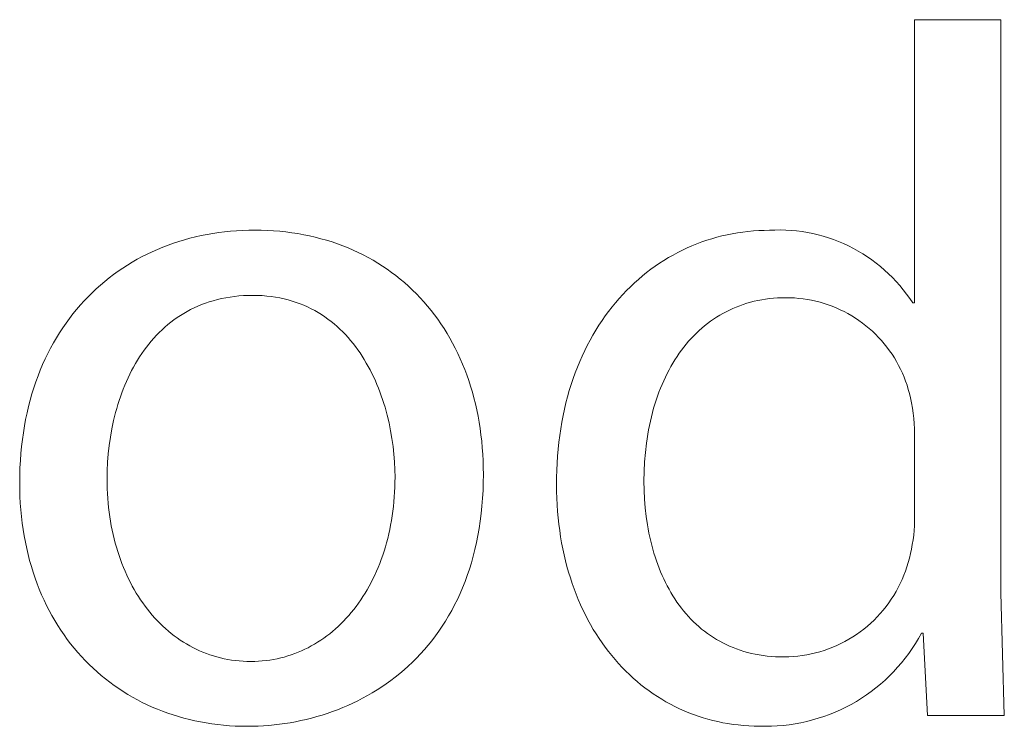
# Model space of a CAD drawing. Units: millimetres. Extents: x -987 to 2591, y -102 to 2398.
# Drawn here: x 1481 to 1517, y -42 to -16 of the extents above; entities that cross this region are included whole.
import ezdxf

# ---------------------------------------------------------------- set-up
doc = ezdxf.new("R2010")
doc.units = ezdxf.units.MM
doc.header["$MEASUREMENT"] = 0
doc.layers.add('Domyślny', color=7, linetype='Continuous', true_color=0x000000)

msp = doc.modelspace()

# ---------------------------------------------------------------- linework, layer by layer
at = {"layer": 'Domyślny', "color": 18, "lineweight": 15, "true_color": 0x000000}
for p, q in [((1513.358, -26.784), (1513.358, -16.431)), ((1513.358, -16.431), (1516.503, -16.431)), ((1516.503, -16.431), (1516.503, -37.375)), ((1486.68, -24.476), (1486.883, -24.42)), ((1486.883, -24.42), (1487.089, -24.369)), ((1487.089, -24.369), (1487.297, -24.323)), ((1487.297, -24.323), (1487.507, -24.281)), ((1487.507, -24.281), (1487.718, -24.244)), ((1487.718, -24.244), (1487.932, -24.212)), ((1487.932, -24.212), (1488.148, -24.185)), ((1488.148, -24.185), (1488.365, -24.163)), ((1488.365, -24.163), (1488.584, -24.146)), ((1488.584, -24.146), (1488.805, -24.133)), ((1488.805, -24.133), (1489.027, -24.126)), ((1489.027, -24.126), (1489.251, -24.123)), ((1489.251, -24.123), (1489.483, -24.126)), ((1489.483, -24.126), (1489.713, -24.134)), ((1489.713, -24.134), (1489.94, -24.147)), ((1489.94, -24.147), (1490.165, -24.165)), ((1490.165, -24.165), (1490.388, -24.189)), ((1490.388, -24.189), (1490.607, -24.217)), ((1490.607, -24.217), (1490.825, -24.251)), ((1490.825, -24.251), (1491.039, -24.289)), ((1491.039, -24.289), (1491.251, -24.333)), ((1491.251, -24.333), (1491.461, -24.381)), ((1491.461, -24.381), (1491.667, -24.435)), ((1491.667, -24.435), (1491.871, -24.493)), ((1505.761, -24.493), (1505.944, -24.435)), ((1505.944, -24.435), (1506.129, -24.382)), ((1506.129, -24.382), (1506.315, -24.334)), ((1506.315, -24.334), (1506.503, -24.291)), ((1506.503, -24.291), (1506.693, -24.253)), ((1506.693, -24.253), (1506.884, -24.22)), ((1506.884, -24.22), (1507.076, -24.191)), ((1507.076, -24.191), (1507.27, -24.168)), ((1507.27, -24.168), (1507.465, -24.15)), ((1507.465, -24.15), (1507.661, -24.137)), ((1507.661, -24.137), (1507.858, -24.13)), ((1507.858, -24.13), (1508.057, -24.127)), ((1508.057, -24.127), (1508.255, -24.118)), ((1508.255, -24.118), (1508.453, -24.116)), ((1508.453, -24.116), (1508.652, -24.121)), ((1508.652, -24.121), (1508.85, -24.133)), ((1508.85, -24.133), (1509.047, -24.151)), ((1509.047, -24.151), (1509.244, -24.176)), ((1509.244, -24.176), (1509.44, -24.208)), ((1509.44, -24.208), (1509.635, -24.247)), ((1509.635, -24.247), (1509.828, -24.292)), ((1509.828, -24.292), (1510.019, -24.344)), ((1510.019, -24.344), (1510.209, -24.402)), ((1510.209, -24.402), (1510.397, -24.467)), ((1485.696, -24.826), (1485.888, -24.747)), ((1485.888, -24.747), (1486.082, -24.672)), ((1486.082, -24.672), (1486.279, -24.602)), ((1486.279, -24.602), (1486.478, -24.537)), ((1486.478, -24.537), (1486.68, -24.476)), ((1491.871, -24.493), (1492.072, -24.555)), ((1492.072, -24.555), (1492.269, -24.623)), ((1492.269, -24.623), (1492.464, -24.695)), ((1492.464, -24.695), (1492.657, -24.772)), ((1492.657, -24.772), (1492.846, -24.854)), ((1504.873, -24.853), (1505.047, -24.772)), ((1505.047, -24.772), (1505.222, -24.695)), ((1505.222, -24.695), (1505.4, -24.623)), ((1505.4, -24.623), (1505.579, -24.555)), ((1505.579, -24.555), (1505.761, -24.493)), ((1510.397, -24.467), (1510.582, -24.538)), ((1510.582, -24.538), (1510.764, -24.616)), ((1510.764, -24.616), (1510.944, -24.699)), ((1510.944, -24.699), (1511.121, -24.789)), ((1511.121, -24.789), (1511.295, -24.885)), ((1484.955, -25.189), (1485.136, -25.091)), ((1485.136, -25.091), (1485.32, -24.998)), ((1485.32, -24.998), (1485.507, -24.91)), ((1485.507, -24.91), (1485.696, -24.826)), ((1492.846, -24.854), (1493.032, -24.94)), ((1493.032, -24.94), (1493.215, -25.03)), ((1493.215, -25.03), (1493.394, -25.125)), ((1493.394, -25.125), (1493.571, -25.225)), ((1504.201, -25.226), (1504.366, -25.126)), ((1504.366, -25.126), (1504.533, -25.031)), ((1504.533, -25.031), (1504.702, -24.94)), ((1504.702, -24.94), (1504.873, -24.853)), ((1511.295, -24.885), (1511.465, -24.987)), ((1511.465, -24.987), (1511.632, -25.095)), ((1511.632, -25.095), (1511.795, -25.208)), ((1484.258, -25.624), (1484.428, -25.508)), ((1484.428, -25.508), (1484.601, -25.397)), ((1484.601, -25.397), (1484.776, -25.291)), ((1484.776, -25.291), (1484.955, -25.189)), ((1493.571, -25.225), (1493.745, -25.328)), ((1493.745, -25.328), (1493.915, -25.437)), ((1493.915, -25.437), (1494.082, -25.549)), ((1503.722, -25.554), (1503.879, -25.44)), ((1503.879, -25.44), (1504.039, -25.331)), ((1504.039, -25.331), (1504.201, -25.226)), ((1511.795, -25.208), (1511.954, -25.327)), ((1511.954, -25.327), (1512.109, -25.451)), ((1512.109, -25.451), (1512.259, -25.58)), ((1483.768, -25.996), (1483.928, -25.868)), ((1483.928, -25.868), (1484.092, -25.743)), ((1484.092, -25.743), (1484.258, -25.624)), ((1494.082, -25.549), (1494.245, -25.666)), ((1494.245, -25.666), (1494.405, -25.786)), ((1494.405, -25.786), (1494.562, -25.911)), ((1503.266, -25.922), (1503.415, -25.795)), ((1503.415, -25.795), (1503.567, -25.672)), ((1503.567, -25.672), (1503.722, -25.554)), ((1512.259, -25.58), (1512.405, -25.714)), ((1512.405, -25.714), (1512.547, -25.854)), ((1512.547, -25.854), (1512.683, -25.998)), ((1483.457, -26.266), (1483.611, -26.129)), ((1483.611, -26.129), (1483.768, -25.996)), ((1494.562, -25.911), (1494.716, -26.041)), ((1494.716, -26.041), (1494.866, -26.174)), ((1494.866, -26.174), (1495.012, -26.311)), ((1502.835, -26.329), (1502.976, -26.189)), ((1502.976, -26.189), (1503.119, -26.053)), ((1503.119, -26.053), (1503.266, -25.922)), ((1512.683, -25.998), (1512.814, -26.147)), ((1512.814, -26.147), (1512.941, -26.3)), ((1483.016, -26.704), (1483.16, -26.554)), ((1483.16, -26.554), (1483.307, -26.408)), ((1483.307, -26.408), (1483.457, -26.266)), ((1488.189, -26.594), (1488.035, -26.625)), ((1488.346, -26.567), (1488.189, -26.594)), ((1488.507, -26.546), (1488.346, -26.567)), ((1488.67, -26.528), (1488.507, -26.546)), ((1488.837, -26.516), (1488.67, -26.528)), ((1489.007, -26.509), (1488.837, -26.516)), ((1489.179, -26.506), (1489.007, -26.509)), ((1489.352, -26.509), (1489.179, -26.506)), ((1489.522, -26.517), (1489.352, -26.509)), ((1489.689, -26.53), (1489.522, -26.517)), ((1489.852, -26.549), (1489.689, -26.53)), ((1490.012, -26.572), (1489.852, -26.549)), ((1490.169, -26.601), (1490.012, -26.572)), ((1490.323, -26.634), (1490.169, -26.601)), ((1495.012, -26.311), (1495.155, -26.452)), ((1495.155, -26.452), (1495.294, -26.597)), ((1495.294, -26.597), (1495.43, -26.746)), ((1502.563, -26.621), (1502.697, -26.473)), ((1502.697, -26.473), (1502.835, -26.329)), ((1508.204, -26.612), (1508.058, -26.626)), ((1508.351, -26.602), (1508.204, -26.612)), ((1508.501, -26.595), (1508.351, -26.602)), ((1508.652, -26.593), (1508.501, -26.595)), ((1508.81, -26.595), (1508.652, -26.593)), ((1508.968, -26.602), (1508.81, -26.595)), ((1509.125, -26.615), (1508.968, -26.602)), ((1509.282, -26.633), (1509.125, -26.615)), ((1512.941, -26.3), (1513.061, -26.457)), ((1513.061, -26.457), (1513.177, -26.619)), ((1513.177, -26.619), (1513.287, -26.784)), ((1482.74, -27.017), (1482.877, -26.858)), ((1482.877, -26.858), (1483.016, -26.704)), ((1487.037, -26.961), (1486.907, -27.026)), ((1487.171, -26.901), (1487.037, -26.961)), ((1487.307, -26.845), (1487.171, -26.901)), ((1487.447, -26.792), (1487.307, -26.845)), ((1487.589, -26.744), (1487.447, -26.792)), ((1487.735, -26.7), (1487.589, -26.744)), ((1487.883, -26.66), (1487.735, -26.7)), ((1488.035, -26.625), (1487.883, -26.66)), ((1490.473, -26.672), (1490.323, -26.634)), ((1490.62, -26.714), (1490.473, -26.672)), ((1490.764, -26.761), (1490.62, -26.714)), ((1490.905, -26.813), (1490.764, -26.761)), ((1491.043, -26.869), (1490.905, -26.813)), ((1491.178, -26.929), (1491.043, -26.869)), ((1491.31, -26.993), (1491.178, -26.929)), ((1495.43, -26.746), (1495.561, -26.899)), ((1495.561, -26.899), (1495.69, -27.055)), ((1502.178, -27.092), (1502.303, -26.931)), ((1502.303, -26.931), (1502.431, -26.774)), ((1502.431, -26.774), (1502.563, -26.621)), ((1506.839, -26.933), (1506.714, -26.985)), ((1506.966, -26.883), (1506.839, -26.933)), ((1507.095, -26.838), (1506.966, -26.883)), ((1507.227, -26.796), (1507.095, -26.838)), ((1507.36, -26.758), (1507.227, -26.796)), ((1507.496, -26.724), (1507.36, -26.758)), ((1507.633, -26.694), (1507.496, -26.724)), ((1507.773, -26.667), (1507.633, -26.694)), ((1507.914, -26.645), (1507.773, -26.667)), ((1508.058, -26.626), (1507.914, -26.645)), ((1509.438, -26.656), (1509.282, -26.633)), ((1509.594, -26.685), (1509.438, -26.656)), ((1509.748, -26.719), (1509.594, -26.685)), ((1509.901, -26.758), (1509.748, -26.719)), ((1510.053, -26.802), (1509.901, -26.758)), ((1510.203, -26.852), (1510.053, -26.802)), ((1510.351, -26.906), (1510.203, -26.852)), ((1510.497, -26.966), (1510.351, -26.906)), ((1510.641, -27.03), (1510.497, -26.966)), ((1513.287, -26.784), (1513.358, -26.784)), ((1482.479, -27.347), (1482.608, -27.18)), ((1482.608, -27.18), (1482.74, -27.017)), ((1486.413, -27.32), (1486.297, -27.402)), ((1486.532, -27.241), (1486.413, -27.32)), ((1486.654, -27.165), (1486.532, -27.241)), ((1486.779, -27.094), (1486.654, -27.165)), ((1486.907, -27.026), (1486.779, -27.094)), ((1491.438, -27.061), (1491.31, -26.993)), ((1491.564, -27.133), (1491.438, -27.061)), ((1491.687, -27.209), (1491.564, -27.133)), ((1491.806, -27.288), (1491.687, -27.209)), ((1491.923, -27.371), (1491.806, -27.288)), ((1495.69, -27.055), (1495.814, -27.216)), ((1495.814, -27.216), (1495.934, -27.38)), ((1501.938, -27.427), (1502.056, -27.257)), ((1502.056, -27.257), (1502.178, -27.092)), ((1506.121, -27.302), (1506.009, -27.376)), ((1506.235, -27.232), (1506.121, -27.302)), ((1506.352, -27.165), (1506.235, -27.232)), ((1506.47, -27.102), (1506.352, -27.165)), ((1506.591, -27.042), (1506.47, -27.102)), ((1506.714, -26.985), (1506.591, -27.042)), ((1510.783, -27.1), (1510.641, -27.03)), ((1510.922, -27.174), (1510.783, -27.1)), ((1511.059, -27.253), (1510.922, -27.174)), ((1511.193, -27.337), (1511.059, -27.253)), ((1511.324, -27.425), (1511.193, -27.337)), ((1482.116, -27.872), (1482.233, -27.693)), ((1482.233, -27.693), (1482.354, -27.518)), ((1482.354, -27.518), (1482.479, -27.347)), ((1485.966, -27.67), (1485.861, -27.765)), ((1486.073, -27.577), (1485.966, -27.67)), ((1486.184, -27.488), (1486.073, -27.577)), ((1486.297, -27.402), (1486.184, -27.488)), ((1492.036, -27.458), (1491.923, -27.371)), ((1492.147, -27.548), (1492.036, -27.458)), ((1492.255, -27.641), (1492.147, -27.548)), ((1492.36, -27.737), (1492.255, -27.641)), ((1495.934, -27.38), (1496.051, -27.547)), ((1496.051, -27.547), (1496.164, -27.719)), ((1501.712, -27.777), (1501.823, -27.6)), ((1501.823, -27.6), (1501.938, -27.427)), ((1505.686, -27.617), (1505.583, -27.704)), ((1505.792, -27.534), (1505.686, -27.617)), ((1505.899, -27.453), (1505.792, -27.534)), ((1506.009, -27.376), (1505.899, -27.453)), ((1511.452, -27.517), (1511.324, -27.425)), ((1511.577, -27.614), (1511.452, -27.517)), ((1511.698, -27.715), (1511.577, -27.614)), ((1481.894, -28.243), (1482.003, -28.055)), ((1482.003, -28.055), (1482.116, -27.872)), ((1485.66, -27.965), (1485.563, -28.07)), ((1485.759, -27.864), (1485.66, -27.965)), ((1485.861, -27.765), (1485.759, -27.864)), ((1492.461, -27.837), (1492.36, -27.737)), ((1492.561, -27.939), (1492.461, -27.837)), ((1492.657, -28.045), (1492.561, -27.939)), ((1492.75, -28.153), (1492.657, -28.045)), ((1496.164, -27.719), (1496.273, -27.894)), ((1496.273, -27.894), (1496.378, -28.072)), ((1501.5, -28.144), (1501.604, -27.959)), ((1501.604, -27.959), (1501.712, -27.777)), ((1505.288, -27.983), (1505.194, -28.082)), ((1505.384, -27.887), (1505.288, -27.983)), ((1505.482, -27.794), (1505.384, -27.887)), ((1505.583, -27.704), (1505.482, -27.794)), ((1511.816, -27.82), (1511.698, -27.715)), ((1511.931, -27.929), (1511.816, -27.82)), ((1512.041, -28.042), (1511.931, -27.929)), ((1512.148, -28.159), (1512.041, -28.042)), ((1481.789, -28.434), (1481.894, -28.243)), ((1485.291, -28.4), (1485.205, -28.515)), ((1485.379, -28.287), (1485.291, -28.4)), ((1485.47, -28.177), (1485.379, -28.287)), ((1485.563, -28.07), (1485.47, -28.177)), ((1492.841, -28.264), (1492.75, -28.153)), ((1492.928, -28.377), (1492.841, -28.264)), ((1493.013, -28.493), (1492.928, -28.377)), ((1496.378, -28.072), (1496.479, -28.254)), ((1496.479, -28.254), (1496.576, -28.439)), ((1501.304, -28.527), (1501.4, -28.334)), ((1501.4, -28.334), (1501.5, -28.144)), ((1504.926, -28.397), (1504.841, -28.508)), ((1505.013, -28.289), (1504.926, -28.397)), ((1505.102, -28.184), (1505.013, -28.289)), ((1505.194, -28.082), (1505.102, -28.184)), ((1512.25, -28.279), (1512.148, -28.159)), ((1512.348, -28.402), (1512.25, -28.279)), ((1512.442, -28.529), (1512.348, -28.402)), ((1481.592, -28.829), (1481.689, -28.63)), ((1481.689, -28.63), (1481.789, -28.434)), ((1485.043, -28.753), (1484.966, -28.875)), ((1485.123, -28.633), (1485.043, -28.753)), ((1485.205, -28.515), (1485.123, -28.633)), ((1493.095, -28.611), (1493.013, -28.493)), ((1493.175, -28.731), (1493.095, -28.611)), ((1493.251, -28.854), (1493.175, -28.731)), ((1496.576, -28.439), (1496.668, -28.628)), ((1496.668, -28.628), (1496.757, -28.82)), ((1501.123, -28.925), (1501.211, -28.724)), ((1501.211, -28.724), (1501.304, -28.527)), ((1504.679, -28.738), (1504.602, -28.858)), ((1504.759, -28.622), (1504.679, -28.738)), ((1504.841, -28.508), (1504.759, -28.622)), ((1512.532, -28.659), (1512.442, -28.529)), ((1512.617, -28.792), (1512.532, -28.659)), ((1481.413, -29.24), (1481.5, -29.033)), ((1481.5, -29.033), (1481.592, -28.829)), ((1484.819, -29.127), (1484.75, -29.256)), ((1484.891, -29), (1484.819, -29.127)), ((1484.966, -28.875), (1484.891, -29)), ((1493.325, -28.978), (1493.251, -28.854)), ((1493.397, -29.105), (1493.325, -28.978)), ((1493.465, -29.233), (1493.397, -29.105)), ((1496.757, -28.82), (1496.841, -29.015)), ((1496.841, -29.015), (1496.922, -29.214)), ((1500.957, -29.338), (1501.038, -29.129)), ((1501.038, -29.129), (1501.123, -28.925)), ((1504.455, -29.104), (1504.385, -29.231)), ((1504.527, -28.979), (1504.455, -29.104)), ((1504.602, -28.858), (1504.527, -28.979)), ((1512.698, -28.928), (1512.617, -28.792)), ((1512.774, -29.067), (1512.698, -28.928)), ((1512.845, -29.208), (1512.774, -29.067)), ((1481.251, -29.666), (1481.33, -29.451)), ((1481.33, -29.451), (1481.413, -29.24)), ((1484.684, -29.387), (1484.62, -29.52)), ((1484.75, -29.256), (1484.684, -29.387)), ((1493.531, -29.363), (1493.465, -29.233)), ((1493.595, -29.495), (1493.531, -29.363)), ((1493.655, -29.628), (1493.595, -29.495)), ((1496.922, -29.214), (1496.998, -29.416)), ((1496.998, -29.416), (1497.069, -29.621)), ((1500.881, -29.55), (1500.957, -29.338)), ((1504.252, -29.492), (1504.189, -29.627)), ((1504.317, -29.36), (1504.252, -29.492)), ((1504.385, -29.231), (1504.317, -29.36)), ((1512.911, -29.351), (1512.845, -29.208)), ((1512.973, -29.496), (1512.911, -29.351)), ((1513.029, -29.644), (1512.973, -29.496)), ((1481.177, -29.885), (1481.251, -29.666)), ((1484.5, -29.791), (1484.444, -29.929)), ((1484.559, -29.655), (1484.5, -29.791)), ((1484.62, -29.52), (1484.559, -29.655)), ((1493.713, -29.763), (1493.655, -29.628)), ((1493.769, -29.899), (1493.713, -29.763)), ((1497.069, -29.621), (1497.137, -29.829)), ((1497.137, -29.829), (1497.2, -30.04)), ((1500.741, -29.986), (1500.809, -29.766)), ((1500.809, -29.766), (1500.881, -29.55)), ((1504.129, -29.764), (1504.072, -29.903)), ((1504.189, -29.627), (1504.129, -29.764)), ((1513.08, -29.793), (1513.029, -29.644)), ((1513.126, -29.944), (1513.08, -29.793)), ((1481.043, -30.335), (1481.108, -30.108)), ((1481.108, -30.108), (1481.177, -29.885)), ((1484.34, -30.21), (1484.292, -30.353)), ((1484.391, -30.069), (1484.34, -30.21)), ((1484.444, -29.929), (1484.391, -30.069)), ((1493.822, -30.036), (1493.769, -29.899)), ((1493.872, -30.174), (1493.822, -30.036)), ((1493.92, -30.314), (1493.872, -30.174)), ((1497.2, -30.04), (1497.258, -30.255)), ((1500.618, -30.436), (1500.677, -30.209)), ((1500.677, -30.209), (1500.741, -29.986)), ((1503.964, -30.189), (1503.914, -30.335)), ((1504.017, -30.045), (1503.964, -30.189)), ((1504.072, -29.903), (1504.017, -30.045)), ((1513.167, -30.097), (1513.126, -29.944)), ((1513.203, -30.251), (1513.167, -30.097)), ((1480.929, -30.8), (1480.983, -30.565)), ((1480.983, -30.565), (1481.043, -30.335)), ((1484.247, -30.497), (1484.204, -30.642)), ((1484.292, -30.353), (1484.247, -30.497)), ((1493.965, -30.454), (1493.92, -30.314)), ((1494.008, -30.595), (1493.965, -30.454)), ((1497.258, -30.255), (1497.312, -30.472)), ((1497.312, -30.472), (1497.362, -30.692)), ((1500.563, -30.667), (1500.618, -30.436)), ((1503.867, -30.484), (1503.822, -30.634)), ((1503.914, -30.335), (1503.867, -30.484)), ((1513.245, -30.437), (1513.203, -30.251)), ((1513.28, -30.624), (1513.245, -30.437)), ((1480.879, -31.038), (1480.929, -30.8)), ((1484.125, -30.936), (1484.09, -31.085)), ((1484.163, -30.788), (1484.125, -30.936)), ((1484.204, -30.642), (1484.163, -30.788)), ((1494.086, -30.879), (1494.008, -30.595)), ((1494.155, -31.165), (1494.086, -30.879)), ((1497.362, -30.692), (1497.407, -30.915)), ((1497.407, -30.915), (1497.448, -31.141)), ((1500.468, -31.139), (1500.513, -30.901)), ((1500.513, -30.901), (1500.563, -30.667)), ((1503.78, -30.787), (1503.74, -30.942)), ((1503.822, -30.634), (1503.78, -30.787)), ((1513.308, -30.813), (1513.28, -30.624)), ((1513.331, -31.002), (1513.308, -30.813)), ((1480.794, -31.525), (1480.834, -31.279)), ((1480.834, -31.279), (1480.879, -31.038)), ((1484.09, -31.085), (1484.027, -31.384)), ((1494.214, -31.452), (1494.155, -31.165)), ((1497.448, -31.141), (1497.484, -31.37)), ((1500.427, -31.38), (1500.468, -31.139)), ((1503.669, -31.257), (1503.638, -31.418)), ((1503.704, -31.098), (1503.669, -31.257)), ((1503.74, -30.942), (1503.704, -31.098)), ((1513.346, -31.192), (1513.331, -31.002)), ((1513.355, -31.382), (1513.346, -31.192)), ((1480.759, -31.774), (1480.794, -31.525)), ((1484.027, -31.384), (1483.974, -31.687)), ((1494.263, -31.74), (1494.214, -31.452)), ((1497.484, -31.37), (1497.515, -31.602)), ((1497.515, -31.602), (1497.541, -31.836)), ((1500.36, -31.872), (1500.391, -31.624)), ((1500.391, -31.624), (1500.427, -31.38)), ((1503.609, -31.58), (1503.583, -31.745)), ((1503.638, -31.418), (1503.609, -31.58)), ((1513.358, -31.573), (1513.355, -31.382)), ((1513.358, -34.587), (1513.358, -31.573)), ((1480.729, -32.027), (1480.759, -31.774)), ((1483.93, -31.993), (1483.897, -32.3)), ((1483.974, -31.687), (1483.93, -31.993)), ((1494.303, -32.027), (1494.263, -31.74)), ((1497.541, -31.836), (1497.563, -32.073)), ((1500.333, -32.124), (1500.36, -31.872)), ((1503.559, -31.911), (1503.52, -32.249)), ((1503.583, -31.745), (1503.559, -31.911)), ((1480.686, -32.543), (1480.705, -32.283)), ((1480.705, -32.283), (1480.729, -32.027)), ((1483.897, -32.3), (1483.873, -32.608)), ((1494.334, -32.313), (1494.303, -32.027)), ((1494.356, -32.596), (1494.334, -32.313)), ((1497.563, -32.073), (1497.58, -32.313)), ((1497.58, -32.313), (1497.592, -32.555)), ((1500.312, -32.379), (1500.333, -32.124)), ((1503.52, -32.249), (1503.492, -32.593)), ((1480.672, -32.807), (1480.686, -32.543)), ((1483.873, -32.608), (1483.859, -32.917)), ((1494.369, -32.877), (1494.356, -32.596)), ((1497.592, -32.555), (1497.6, -32.8)), ((1500.284, -32.899), (1500.295, -32.637)), ((1500.295, -32.637), (1500.312, -32.379)), ((1503.492, -32.593), (1503.475, -32.944)), ((1480.661, -33.345), (1480.664, -33.074)), ((1480.664, -33.074), (1480.672, -32.807)), ((1483.859, -32.917), (1483.854, -33.226)), ((1494.374, -33.154), (1494.369, -32.877)), ((1497.602, -33.047), (1497.599, -33.345)), ((1497.6, -32.8), (1497.602, -33.047)), ((1500.278, -33.164), (1500.284, -32.899)), ((1503.475, -32.944), (1503.47, -33.301)), ((1480.664, -33.6), (1480.661, -33.345)), ((1483.854, -33.226), (1483.855, -33.402)), ((1483.855, -33.402), (1483.86, -33.578)), ((1494.367, -33.517), (1494.372, -33.336)), ((1494.372, -33.336), (1494.374, -33.154)), ((1497.599, -33.345), (1497.589, -33.637)), ((1500.277, -33.432), (1500.278, -33.164)), ((1500.279, -33.678), (1500.277, -33.432)), ((1503.47, -33.301), (1503.475, -33.627)), ((1480.671, -33.851), (1480.664, -33.6)), ((1483.86, -33.578), (1483.868, -33.752)), ((1483.868, -33.752), (1483.879, -33.925)), ((1494.347, -33.874), (1494.359, -33.696)), ((1494.359, -33.696), (1494.367, -33.517)), ((1497.589, -33.637), (1497.573, -33.924)), ((1500.286, -33.921), (1500.279, -33.678)), ((1503.475, -33.627), (1503.49, -33.95)), ((1480.684, -34.1), (1480.671, -33.851)), ((1480.703, -34.346), (1480.684, -34.1)), ((1483.879, -33.925), (1483.893, -34.096)), ((1483.893, -34.096), (1483.91, -34.265)), ((1494.315, -34.223), (1494.333, -34.049)), ((1494.333, -34.049), (1494.347, -33.874)), ((1497.573, -33.924), (1497.551, -34.207)), ((1500.298, -34.162), (1500.286, -33.921)), ((1500.314, -34.4), (1500.298, -34.162)), ((1503.49, -33.95), (1503.515, -34.268)), ((1480.726, -34.589), (1480.703, -34.346)), ((1483.91, -34.265), (1483.93, -34.433)), ((1483.93, -34.433), (1483.953, -34.599)), ((1494.27, -34.565), (1494.294, -34.395)), ((1494.294, -34.395), (1494.315, -34.223)), ((1497.523, -34.483), (1497.489, -34.755)), ((1497.551, -34.207), (1497.523, -34.483)), ((1500.335, -34.636), (1500.314, -34.4)), ((1503.515, -34.268), (1503.55, -34.582)), ((1480.754, -34.828), (1480.726, -34.589)), ((1480.787, -35.064), (1480.754, -34.828)), ((1483.953, -34.599), (1483.98, -34.764)), ((1483.98, -34.764), (1484.009, -34.927)), ((1494.214, -34.9), (1494.244, -34.733)), ((1494.244, -34.733), (1494.27, -34.565)), ((1497.489, -34.755), (1497.449, -35.021)), ((1500.36, -34.869), (1500.335, -34.636)), ((1500.39, -35.099), (1500.36, -34.869)), ((1503.55, -34.582), (1503.595, -34.891)), ((1503.595, -34.891), (1503.622, -35.043)), ((1513.352, -34.93), (1513.358, -34.759)), ((1513.358, -34.759), (1513.358, -34.587)), ((1480.825, -35.298), (1480.787, -35.064)), ((1484.009, -34.927), (1484.04, -35.088)), ((1484.04, -35.088), (1484.075, -35.247)), ((1484.075, -35.247), (1484.113, -35.404)), ((1494.106, -35.387), (1494.145, -35.226)), ((1494.145, -35.226), (1494.181, -35.064)), ((1494.181, -35.064), (1494.214, -34.9)), ((1497.449, -35.021), (1497.403, -35.283)), ((1500.424, -35.326), (1500.39, -35.099)), ((1503.622, -35.043), (1503.651, -35.194)), ((1503.651, -35.194), (1503.682, -35.343)), ((1513.323, -35.271), (1513.34, -35.101)), ((1513.34, -35.101), (1513.352, -34.93)), ((1480.868, -35.528), (1480.825, -35.298)), ((1480.916, -35.754), (1480.868, -35.528)), ((1484.113, -35.404), (1484.153, -35.56)), ((1484.153, -35.56), (1484.197, -35.713)), ((1494.02, -35.701), (1494.065, -35.545)), ((1494.065, -35.545), (1494.106, -35.387)), ((1497.352, -35.539), (1497.295, -35.79)), ((1497.403, -35.283), (1497.352, -35.539)), ((1500.462, -35.55), (1500.424, -35.326)), ((1500.505, -35.771), (1500.462, -35.55)), ((1503.682, -35.343), (1503.716, -35.491)), ((1503.716, -35.491), (1503.752, -35.637)), ((1513.241, -35.778), (1513.274, -35.61)), ((1513.274, -35.61), (1513.301, -35.441)), ((1513.301, -35.441), (1513.323, -35.271)), ((1480.968, -35.978), (1480.916, -35.754)), ((1484.197, -35.713), (1484.242, -35.864)), ((1484.242, -35.864), (1484.291, -36.014)), ((1493.923, -36.006), (1493.973, -35.854)), ((1493.973, -35.854), (1494.02, -35.701)), ((1497.295, -35.79), (1497.232, -36.036)), ((1500.551, -35.99), (1500.505, -35.771)), ((1503.752, -35.637), (1503.791, -35.782)), ((1503.791, -35.782), (1503.832, -35.924)), ((1503.832, -35.924), (1503.876, -36.065)), ((1513.167, -36.107), (1513.203, -35.945)), ((1513.203, -35.945), (1513.241, -35.778)), ((1481.025, -36.198), (1480.968, -35.978)), ((1481.087, -36.414), (1481.025, -36.198)), ((1484.291, -36.014), (1484.343, -36.161)), ((1484.343, -36.161), (1484.397, -36.306)), ((1484.397, -36.306), (1484.453, -36.449)), ((1493.757, -36.447), (1493.815, -36.302)), ((1493.815, -36.302), (1493.87, -36.155)), ((1493.87, -36.155), (1493.923, -36.006)), ((1497.165, -36.277), (1497.092, -36.513)), ((1497.232, -36.036), (1497.165, -36.277)), ((1500.602, -36.205), (1500.551, -35.99)), ((1500.657, -36.417), (1500.602, -36.205)), ((1503.876, -36.065), (1503.923, -36.205)), ((1503.923, -36.205), (1503.972, -36.342)), ((1513.077, -36.425), (1513.125, -36.267)), ((1513.125, -36.267), (1513.167, -36.107)), ((1481.153, -36.628), (1481.087, -36.414)), ((1481.223, -36.838), (1481.153, -36.628)), ((1484.453, -36.449), (1484.513, -36.59)), ((1484.513, -36.59), (1484.574, -36.728)), ((1493.633, -36.729), (1493.696, -36.589)), ((1493.696, -36.589), (1493.757, -36.447)), ((1497.092, -36.513), (1497.014, -36.743)), ((1500.717, -36.627), (1500.657, -36.417)), ((1500.78, -36.833), (1500.717, -36.627)), ((1503.972, -36.342), (1504.023, -36.477)), ((1504.023, -36.477), (1504.077, -36.611)), ((1504.077, -36.611), (1504.133, -36.742)), ((1512.966, -36.736), (1513.024, -36.581)), ((1513.024, -36.581), (1513.077, -36.425)), ((1481.299, -37.044), (1481.223, -36.838)), ((1481.378, -37.247), (1481.299, -37.044)), ((1484.574, -36.728), (1484.639, -36.864)), ((1484.639, -36.864), (1484.706, -36.998)), ((1484.706, -36.998), (1484.775, -37.129)), ((1493.428, -37.133), (1493.499, -37.001)), ((1493.499, -37.001), (1493.567, -36.866)), ((1493.567, -36.866), (1493.633, -36.729)), ((1496.931, -36.969), (1496.843, -37.19)), ((1497.014, -36.743), (1496.931, -36.969)), ((1500.847, -37.036), (1500.78, -36.833)), ((1500.918, -37.235), (1500.847, -37.036)), ((1504.133, -36.742), (1504.192, -36.872)), ((1504.192, -36.872), (1504.254, -36.999)), ((1504.254, -36.999), (1504.318, -37.124)), ((1512.759, -37.186), (1512.833, -37.039)), ((1512.833, -37.039), (1512.902, -36.888)), ((1512.902, -36.888), (1512.966, -36.736)), ((1481.462, -37.446), (1481.378, -37.247)), ((1484.775, -37.129), (1484.847, -37.258)), ((1484.847, -37.258), (1484.921, -37.384)), ((1484.921, -37.384), (1484.998, -37.508)), ((1493.202, -37.515), (1493.28, -37.39)), ((1493.28, -37.39), (1493.355, -37.263)), ((1493.355, -37.263), (1493.428, -37.133)), ((1496.75, -37.406), (1496.652, -37.616)), ((1496.843, -37.19), (1496.75, -37.406)), ((1500.992, -37.432), (1500.918, -37.235)), ((1504.318, -37.124), (1504.384, -37.247)), ((1504.384, -37.247), (1504.453, -37.367)), ((1504.453, -37.367), (1504.524, -37.485)), ((1512.595, -37.473), (1512.68, -37.331)), ((1512.68, -37.331), (1512.759, -37.186)), ((1516.503, -37.375), (1516.634, -41.855)), ((1481.55, -37.642), (1481.462, -37.446)), ((1481.642, -37.835), (1481.55, -37.642)), ((1484.998, -37.508), (1485.077, -37.629)), ((1485.077, -37.629), (1485.158, -37.747)), ((1485.158, -37.747), (1485.242, -37.863)), ((1492.954, -37.872), (1493.039, -37.755)), ((1493.039, -37.755), (1493.121, -37.636)), ((1493.121, -37.636), (1493.202, -37.515)), ((1496.652, -37.616), (1496.55, -37.822)), ((1501.071, -37.625), (1500.992, -37.432)), ((1501.153, -37.815), (1501.071, -37.625)), ((1504.524, -37.485), (1504.598, -37.601)), ((1504.598, -37.601), (1504.675, -37.714)), ((1504.675, -37.714), (1504.753, -37.825)), ((1512.313, -37.881), (1512.412, -37.748)), ((1512.412, -37.748), (1512.506, -37.612)), ((1512.506, -37.612), (1512.595, -37.473)), ((1481.738, -38.023), (1481.642, -37.835)), ((1481.838, -38.208), (1481.738, -38.023)), ((1485.242, -37.863), (1485.328, -37.976)), ((1485.328, -37.976), (1485.416, -38.086)), ((1485.416, -38.086), (1485.507, -38.194)), ((1492.686, -38.203), (1492.777, -38.096)), ((1492.777, -38.096), (1492.867, -37.985)), ((1492.867, -37.985), (1492.954, -37.872)), ((1496.444, -38.023), (1496.333, -38.219)), ((1496.55, -37.822), (1496.444, -38.023)), ((1501.239, -38.002), (1501.153, -37.815)), ((1501.329, -38.185), (1501.239, -38.002)), ((1504.753, -37.825), (1504.835, -37.933)), ((1504.835, -37.933), (1504.919, -38.039)), ((1504.919, -38.039), (1505.005, -38.141)), ((1512.102, -38.135), (1512.21, -38.01)), ((1512.21, -38.01), (1512.313, -37.881)), ((1481.943, -38.39), (1481.838, -38.208)), ((1482.051, -38.567), (1481.943, -38.39)), ((1485.507, -38.194), (1485.599, -38.299)), ((1485.599, -38.299), (1485.694, -38.4)), ((1485.694, -38.4), (1485.791, -38.499)), ((1492.399, -38.508), (1492.496, -38.41)), ((1492.496, -38.41), (1492.592, -38.308)), ((1492.592, -38.308), (1492.686, -38.203)), ((1496.218, -38.41), (1496.099, -38.596)), ((1496.333, -38.219), (1496.218, -38.41)), ((1501.422, -38.364), (1501.329, -38.185)), ((1501.519, -38.54), (1501.422, -38.364)), ((1505.005, -38.141), (1505.094, -38.242)), ((1505.094, -38.242), (1505.185, -38.339)), ((1505.185, -38.339), (1505.279, -38.433)), ((1505.279, -38.433), (1505.376, -38.525)), ((1511.63, -38.597), (1511.754, -38.487)), ((1511.754, -38.487), (1511.874, -38.374)), ((1511.874, -38.374), (1511.99, -38.257)), ((1511.99, -38.257), (1512.102, -38.135)), ((1482.164, -38.741), (1482.051, -38.567)), ((1482.28, -38.911), (1482.164, -38.741)), ((1485.791, -38.499), (1485.89, -38.595)), ((1485.89, -38.595), (1485.991, -38.687)), ((1485.991, -38.687), (1486.095, -38.777)), ((1486.095, -38.777), (1486.2, -38.864)), ((1491.988, -38.872), (1492.093, -38.786)), ((1492.093, -38.786), (1492.197, -38.696)), ((1492.197, -38.696), (1492.299, -38.604)), ((1492.299, -38.604), (1492.399, -38.508)), ((1495.976, -38.777), (1495.849, -38.954)), ((1496.099, -38.596), (1495.976, -38.777)), ((1501.619, -38.713), (1501.519, -38.54)), ((1501.723, -38.882), (1501.619, -38.713)), ((1505.376, -38.525), (1505.474, -38.614)), ((1505.474, -38.614), (1505.576, -38.7)), ((1505.576, -38.7), (1505.68, -38.782)), ((1505.68, -38.782), (1505.786, -38.862)), ((1511.235, -38.897), (1511.37, -38.801)), ((1511.37, -38.801), (1511.502, -38.701)), ((1511.502, -38.701), (1511.63, -38.597)), ((1482.4, -39.078), (1482.28, -38.911)), ((1482.523, -39.24), (1482.4, -39.078)), ((1486.2, -38.864), (1486.307, -38.947)), ((1486.307, -38.947), (1486.416, -39.027)), ((1486.416, -39.027), (1486.527, -39.104)), ((1486.527, -39.104), (1486.64, -39.177)), ((1486.64, -39.177), (1486.755, -39.247)), ((1491.432, -39.254), (1491.546, -39.184)), ((1491.546, -39.184), (1491.659, -39.111)), ((1491.659, -39.111), (1491.771, -39.035)), ((1491.771, -39.035), (1491.88, -38.955)), ((1491.88, -38.955), (1491.988, -38.872)), ((1495.718, -39.126), (1495.583, -39.292)), ((1495.849, -38.954), (1495.718, -39.126)), ((1501.83, -39.048), (1501.723, -38.882)), ((1501.94, -39.209), (1501.83, -39.048)), ((1502.054, -39.367), (1501.94, -39.209)), ((1505.786, -38.862), (1505.895, -38.938)), ((1505.895, -38.938), (1506.006, -39.011)), ((1506.006, -39.011), (1506.12, -39.081)), ((1506.12, -39.081), (1506.236, -39.148)), ((1506.236, -39.148), (1506.355, -39.211)), ((1510.665, -39.231), (1510.812, -39.155)), ((1510.812, -39.155), (1510.956, -39.074)), ((1510.956, -39.074), (1511.097, -38.988)), ((1511.097, -38.988), (1511.235, -38.897)), ((1513.502, -39.043), (1513.39, -39.23)), ((1513.608, -38.852), (1513.502, -39.043)), ((1513.668, -38.852), (1513.608, -38.852)), ((1513.823, -41.855), (1513.668, -38.852)), ((1482.651, -39.399), (1482.523, -39.24)), ((1482.782, -39.554), (1482.651, -39.399)), ((1482.916, -39.704), (1482.782, -39.554)), ((1486.755, -39.247), (1486.872, -39.314)), ((1486.872, -39.314), (1486.99, -39.377)), ((1486.99, -39.377), (1487.11, -39.437)), ((1487.11, -39.437), (1487.232, -39.494)), ((1487.232, -39.494), (1487.356, -39.546)), ((1487.356, -39.546), (1487.482, -39.595)), ((1490.709, -39.599), (1490.833, -39.55)), ((1490.833, -39.55), (1490.956, -39.498)), ((1490.956, -39.498), (1491.077, -39.442)), ((1491.077, -39.442), (1491.197, -39.383)), ((1491.197, -39.383), (1491.315, -39.32)), ((1491.315, -39.32), (1491.432, -39.254)), ((1495.445, -39.454), (1495.303, -39.612)), ((1495.583, -39.292), (1495.445, -39.454)), ((1502.171, -39.522), (1502.054, -39.367)), ((1502.291, -39.672), (1502.171, -39.522)), ((1506.355, -39.211), (1506.476, -39.271)), ((1506.476, -39.271), (1506.6, -39.328)), ((1506.6, -39.328), (1506.726, -39.38)), ((1506.726, -39.38), (1506.855, -39.43)), ((1506.855, -39.43), (1506.986, -39.475)), ((1506.986, -39.475), (1507.119, -39.517)), ((1507.119, -39.517), (1507.256, -39.555)), ((1507.256, -39.555), (1507.394, -39.59)), ((1509.737, -39.575), (1509.897, -39.531)), ((1509.897, -39.531), (1510.054, -39.482)), ((1510.054, -39.482), (1510.21, -39.427)), ((1510.21, -39.427), (1510.364, -39.367)), ((1510.364, -39.367), (1510.516, -39.301)), ((1510.516, -39.301), (1510.665, -39.231)), ((1513.271, -39.412), (1513.146, -39.591)), ((1513.39, -39.23), (1513.271, -39.412)), ((1483.054, -39.851), (1482.916, -39.704)), ((1483.196, -39.994), (1483.054, -39.851)), ((1487.482, -39.595), (1487.609, -39.641)), ((1487.609, -39.641), (1487.737, -39.682)), ((1487.737, -39.682), (1487.868, -39.72)), ((1487.868, -39.72), (1488, -39.755)), ((1488, -39.755), (1488.133, -39.785)), ((1488.133, -39.785), (1488.268, -39.811)), ((1488.268, -39.811), (1488.404, -39.834)), ((1488.404, -39.834), (1488.542, -39.852)), ((1488.542, -39.852), (1488.682, -39.867)), ((1488.682, -39.867), (1488.822, -39.877)), ((1488.822, -39.877), (1488.964, -39.883)), ((1488.964, -39.883), (1489.108, -39.885)), ((1489.108, -39.885), (1489.248, -39.883)), ((1489.248, -39.883), (1489.387, -39.877)), ((1489.387, -39.877), (1489.525, -39.867)), ((1489.525, -39.867), (1489.662, -39.853)), ((1489.662, -39.853), (1489.797, -39.834)), ((1489.797, -39.834), (1489.931, -39.812)), ((1489.931, -39.812), (1490.064, -39.786)), ((1490.064, -39.786), (1490.196, -39.756)), ((1490.196, -39.756), (1490.326, -39.723)), ((1490.326, -39.723), (1490.455, -39.685)), ((1490.455, -39.685), (1490.583, -39.644)), ((1490.583, -39.644), (1490.709, -39.599)), ((1495.009, -39.912), (1494.858, -40.055)), ((1495.158, -39.764), (1495.009, -39.912)), ((1495.303, -39.612), (1495.158, -39.764)), ((1502.414, -39.819), (1502.291, -39.672)), ((1502.54, -39.962), (1502.414, -39.819)), ((1507.394, -39.59), (1507.535, -39.62)), ((1507.535, -39.62), (1507.679, -39.647)), ((1507.679, -39.647), (1507.825, -39.67)), ((1507.825, -39.67), (1507.974, -39.688)), ((1507.974, -39.688), (1508.125, -39.703)), ((1508.125, -39.703), (1508.278, -39.714)), ((1508.278, -39.714), (1508.434, -39.72)), ((1508.434, -39.72), (1508.593, -39.722)), ((1508.593, -39.722), (1508.758, -39.718)), ((1508.758, -39.718), (1508.923, -39.709)), ((1508.923, -39.709), (1509.087, -39.693)), ((1509.087, -39.693), (1509.251, -39.672)), ((1509.251, -39.672), (1509.414, -39.645)), ((1509.414, -39.645), (1509.576, -39.613)), ((1509.576, -39.613), (1509.737, -39.575)), ((1513.015, -39.765), (1512.879, -39.935)), ((1513.146, -39.591), (1513.015, -39.765)), ((1483.34, -40.133), (1483.196, -39.994)), ((1483.489, -40.267), (1483.34, -40.133)), ((1483.64, -40.398), (1483.489, -40.267)), ((1494.703, -40.193), (1494.545, -40.327)), ((1494.858, -40.055), (1494.703, -40.193)), ((1502.669, -40.101), (1502.54, -39.962)), ((1502.801, -40.236), (1502.669, -40.101)), ((1502.937, -40.367), (1502.801, -40.236)), ((1512.588, -40.261), (1512.435, -40.416)), ((1512.736, -40.1), (1512.588, -40.261)), ((1512.879, -39.935), (1512.736, -40.1)), ((1483.795, -40.524), (1483.64, -40.398)), ((1483.953, -40.646), (1483.795, -40.524)), ((1484.114, -40.765), (1483.953, -40.646)), ((1494.222, -40.581), (1494.056, -40.7)), ((1494.385, -40.456), (1494.222, -40.581)), ((1494.545, -40.327), (1494.385, -40.456)), ((1503.074, -40.494), (1502.937, -40.367)), ((1503.215, -40.617), (1503.074, -40.494)), ((1503.359, -40.735), (1503.215, -40.617)), ((1512.277, -40.566), (1512.114, -40.71)), ((1512.435, -40.416), (1512.277, -40.566)), ((1484.278, -40.878), (1484.114, -40.765)), ((1484.444, -40.988), (1484.278, -40.878)), ((1484.614, -41.093), (1484.444, -40.988)), ((1493.717, -40.926), (1493.544, -41.032)), ((1493.887, -40.816), (1493.717, -40.926)), ((1494.056, -40.7), (1493.887, -40.816)), ((1503.505, -40.85), (1503.359, -40.735)), ((1503.654, -40.96), (1503.505, -40.85)), ((1503.805, -41.067), (1503.654, -40.96)), ((1511.773, -40.982), (1511.596, -41.109)), ((1511.945, -40.849), (1511.773, -40.982)), ((1512.114, -40.71), (1511.945, -40.849)), ((1484.787, -41.194), (1484.614, -41.093)), ((1484.963, -41.291), (1484.787, -41.194)), ((1485.141, -41.383), (1484.963, -41.291)), ((1493.011, -41.323), (1492.83, -41.411)), ((1493.191, -41.231), (1493.011, -41.323)), ((1493.368, -41.134), (1493.191, -41.231)), ((1493.544, -41.032), (1493.368, -41.134)), ((1503.959, -41.168), (1503.805, -41.067)), ((1504.116, -41.266), (1503.959, -41.168)), ((1504.274, -41.359), (1504.116, -41.266)), ((1504.436, -41.448), (1504.274, -41.359)), ((1511.229, -41.345), (1511.04, -41.453)), ((1511.414, -41.23), (1511.229, -41.345)), ((1511.596, -41.109), (1511.414, -41.23)), ((1485.322, -41.471), (1485.141, -41.383)), ((1485.506, -41.554), (1485.322, -41.471)), ((1485.692, -41.633), (1485.506, -41.554)), ((1485.881, -41.707), (1485.692, -41.633)), ((1486.072, -41.777), (1485.881, -41.707)), ((1492.089, -41.719), (1491.9, -41.784)), ((1492.276, -41.648), (1492.089, -41.719)), ((1492.463, -41.574), (1492.276, -41.648)), ((1492.647, -41.495), (1492.463, -41.574)), ((1492.83, -41.411), (1492.647, -41.495)), ((1504.599, -41.533), (1504.436, -41.448)), ((1504.765, -41.612), (1504.599, -41.533)), ((1504.933, -41.688), (1504.765, -41.612)), ((1505.104, -41.759), (1504.933, -41.688)), ((1510.651, -41.65), (1510.452, -41.739)), ((1510.847, -41.555), (1510.651, -41.65)), ((1511.04, -41.453), (1510.847, -41.555)), ((1486.266, -41.842), (1486.072, -41.777)), ((1486.462, -41.902), (1486.266, -41.842)), ((1486.66, -41.958), (1486.462, -41.902)), ((1486.861, -42.009), (1486.66, -41.958)), ((1487.063, -42.056), (1486.861, -42.009)), ((1487.268, -42.098), (1487.063, -42.056)), ((1490.743, -42.088), (1490.548, -42.123)), ((1490.938, -42.048), (1490.743, -42.088)), ((1491.132, -42.004), (1490.938, -42.048)), ((1491.326, -41.956), (1491.132, -42.004)), ((1491.518, -41.903), (1491.326, -41.956)), ((1491.709, -41.846), (1491.518, -41.903)), ((1491.9, -41.784), (1491.709, -41.846)), ((1505.276, -41.825), (1505.104, -41.759)), ((1505.451, -41.886), (1505.276, -41.825)), ((1505.627, -41.943), (1505.451, -41.886)), ((1505.806, -41.996), (1505.627, -41.943)), ((1505.986, -42.043), (1505.806, -41.996)), ((1506.168, -42.085), (1505.986, -42.043)), ((1506.352, -42.123), (1506.168, -42.085)), ((1509.418, -42.079), (1509.205, -42.126)), ((1509.629, -42.025), (1509.418, -42.079)), ((1509.838, -41.964), (1509.629, -42.025)), ((1510.045, -41.896), (1509.838, -41.964)), ((1510.25, -41.821), (1510.045, -41.896)), ((1510.452, -41.739), (1510.25, -41.821)), ((1516.634, -41.855), (1513.823, -41.855)), ((1487.475, -42.134), (1487.268, -42.098)), ((1487.684, -42.167), (1487.475, -42.134)), ((1487.895, -42.194), (1487.684, -42.167)), ((1488.108, -42.216), (1487.895, -42.194)), ((1488.322, -42.234), (1488.108, -42.216)), ((1488.539, -42.246), (1488.322, -42.234)), ((1488.757, -42.254), (1488.539, -42.246)), ((1488.977, -42.256), (1488.757, -42.254)), ((1489.173, -42.254), (1488.977, -42.256)), ((1489.369, -42.248), (1489.173, -42.254)), ((1489.566, -42.238), (1489.369, -42.248)), ((1489.763, -42.223), (1489.566, -42.238)), ((1489.959, -42.204), (1489.763, -42.223)), ((1490.156, -42.182), (1489.959, -42.204)), ((1490.352, -42.155), (1490.156, -42.182)), ((1490.548, -42.123), (1490.352, -42.155)), ((1506.538, -42.156), (1506.352, -42.123)), ((1506.726, -42.184), (1506.538, -42.156)), ((1506.915, -42.207), (1506.726, -42.184)), ((1507.106, -42.225), (1506.915, -42.207)), ((1507.298, -42.237), (1507.106, -42.225)), ((1507.492, -42.245), (1507.298, -42.237)), ((1507.687, -42.248), (1507.492, -42.245)), ((1507.905, -42.252), (1507.687, -42.248)), ((1508.123, -42.25), (1507.905, -42.252)), ((1508.341, -42.24), (1508.123, -42.25)), ((1508.558, -42.222), (1508.341, -42.24)), ((1508.775, -42.197), (1508.558, -42.222)), ((1508.99, -42.165), (1508.775, -42.197)), ((1509.205, -42.126), (1508.99, -42.165))]:
    msp.add_line(p, q, dxfattribs=at)

doc.saveas('drawing.dxf')
